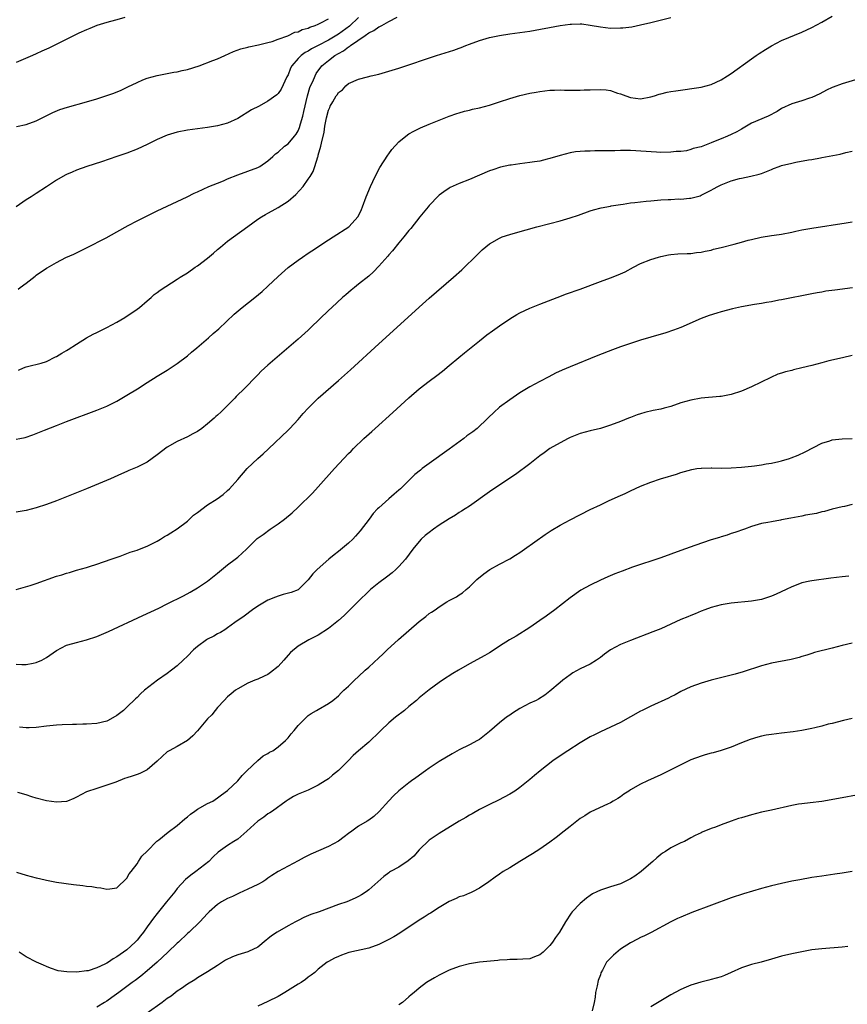
# Model space of a CAD drawing. Units: inches. Extents: x 2634000 to 2637000, y 1515000 to 1518000.
# Drawn here: x 2635234 to 2635398, y 1516229 to 1516424 of the extents above; entities that cross this region are included whole.
import ezdxf

# ---------------------------------------------------------------- set-up
doc = ezdxf.new("R2010")
doc.units = ezdxf.units.IN
doc.header["$MEASUREMENT"] = 0
doc.layers.add('LD26341515_10ft', color=7, linetype='Continuous')

msp = doc.modelspace()

# ---------------------------------------------------------------- linework, layer by layer
at = {"layer": 'LD26341515_10ft'}
for points, elevation in [([(2635233, 1516340.83), (2635233.73, 1516341), (2635234.79, 1516341.21), (2635236.31, 1516341.69), (2635238.65, 1516342.65), (2635241, 1516343.59), (2635243, 1516344.37), (2635249, 1516346.6), (2635251, 1516347.43), (2635253, 1516348.42), (2635255, 1516349.56), (2635257.12, 1516350.88), (2635259, 1516352.11), (2635261, 1516353.37), (2635263, 1516354.58), (2635265, 1516355.87), (2635267, 1516357.38), (2635267.85, 1516358.15), (2635268.88, 1516359), (2635271.18, 1516361), (2635272.14, 1516361.86), (2635273.22, 1516362.78), (2635276.31, 1516365.69), (2635277.85, 1516367), (2635280.4, 1516369), (2635281.83, 1516370.17), (2635283, 1516371.22), (2635285, 1516373.17), (2635287.04, 1516374.96), (2635289, 1516376.39), (2635289.87, 1516377), (2635291, 1516377.76), (2635291.73, 1516378.27), (2635295, 1516380.41), (2635295.96, 1516381), (2635299.08, 1516383), (2635300.94, 1516385.06), (2635301.55, 1516386.45), (2635301.77, 1516387), (2635302.51, 1516389), (2635303.34, 1516391), (2635304.28, 1516393), (2635305.24, 1516394.76), (2635306.78, 1516397.22), (2635307, 1516397.53), (2635307.63, 1516398.37), (2635309, 1516399.91), (2635310.72, 1516401.28), (2635311, 1516401.46), (2635311.97, 1516402.03), (2635313.31, 1516402.69), (2635315, 1516403.41), (2635315.65, 1516403.65), (2635317, 1516404.2), (2635319, 1516404.98), (2635320.49, 1516405.51), (2635321, 1516405.63), (2635322.04, 1516405.96), (2635323, 1516406.17), (2635323.64, 1516406.36), (2635325, 1516406.64), (2635327, 1516407.17), (2635329, 1516407.81), (2635331, 1516408.47), (2635333, 1516409.08), (2635335, 1516409.54), (2635336.26, 1516409.74), (2635337, 1516409.88), (2635339, 1516410.12), (2635339.87, 1516410.13), (2635341, 1516410.18), (2635341.87, 1516410.13), (2635343, 1516410.12), (2635345, 1516410.14), (2635345.8, 1516410.2), (2635347, 1516410.24), (2635349, 1516410.26), (2635350.19, 1516410.19), (2635351, 1516410.06), (2635352.43, 1516409.57), (2635353, 1516409.45), (2635354.07, 1516409), (2635355, 1516408.69), (2635357, 1516408.44), (2635359, 1516408.79), (2635359.74, 1516409), (2635360.66, 1516409.34), (2635361, 1516409.41), (2635362.26, 1516409.74), (2635363, 1516409.86), (2635363.96, 1516410.04), (2635369, 1516410.73), (2635371, 1516411.26), (2635373, 1516412.2), (2635374.28, 1516413), (2635375, 1516413.47), (2635379, 1516416.36), (2635379.96, 1516417), (2635380.56, 1516417.44), (2635381.77, 1516418.23), (2635383, 1516418.97), (2635385, 1516420.01), (2635389, 1516421.64), (2635391, 1516422.57), (2635393, 1516423.67), (2635395, 1516424.82)], 9260), ([(2635254.56, 1516424.56), (2635253, 1516424.13), (2635251.77, 1516423.77), (2635251, 1516423.58), (2635249.04, 1516422.96), (2635247.63, 1516422.37), (2635247, 1516422.13), (2635245.43, 1516421.43), (2635244.55, 1516421), (2635240.57, 1516419), (2635239.51, 1516418.49), (2635238.12, 1516417.88), (2635237, 1516417.34), (2635236.24, 1516417), (2635233, 1516415.67)], 9310), ([(2635301, 1516424.58), (2635299.17, 1516422.83), (2635297, 1516421.26), (2635295, 1516420.04), (2635293, 1516419), (2635291.67, 1516418.33), (2635291, 1516417.89), (2635290.4, 1516417.6), (2635289.57, 1516417), (2635289, 1516416.42), (2635287.76, 1516415), (2635287.51, 1516414.49), (2635287, 1516413.22), (2635286.77, 1516412.77), (2635285.64, 1516410.36), (2635285, 1516409.46), (2635284.76, 1516409.24), (2635283, 1516407.94), (2635281.23, 1516407), (2635279.75, 1516406.25), (2635279, 1516405.77), (2635277.72, 1516405), (2635277, 1516404.54), (2635275, 1516403.6), (2635273, 1516403.08), (2635271, 1516402.75), (2635269, 1516402.48), (2635267, 1516402.18), (2635265, 1516401.78), (2635263, 1516401.19), (2635261, 1516400.33), (2635259, 1516399.33), (2635257, 1516398.4), (2635255, 1516397.64), (2635253.01, 1516397), (2635249.94, 1516395.94), (2635247.02, 1516394.98), (2635245, 1516394.26), (2635244.13, 1516393.87), (2635243, 1516393.4), (2635242.75, 1516393.25), (2635241, 1516392.29), (2635239.04, 1516390.96), (2635237, 1516389.62), (2635235.98, 1516389), (2635235, 1516388.37), (2635233.02, 1516387)], 9290), ([(2635233.1, 1516402.9), (2635235, 1516403.36), (2635237, 1516404.08), (2635240.27, 1516405.73), (2635241.7, 1516406.3), (2635243.23, 1516406.77), (2635247, 1516407.8), (2635249, 1516408.42), (2635251, 1516409.07), (2635252.42, 1516409.58), (2635253.83, 1516410.17), (2635255.2, 1516410.8), (2635257, 1516411.69), (2635258.17, 1516412.17), (2635259, 1516412.53), (2635261, 1516413.09), (2635264.3, 1516413.7), (2635265, 1516413.8), (2635265.95, 1516414.05), (2635267, 1516414.27), (2635269.35, 1516415), (2635272.05, 1516416.05), (2635273, 1516416.38), (2635274.43, 1516417), (2635276.16, 1516417.84), (2635277.62, 1516418.38), (2635279, 1516418.71), (2635279.22, 1516418.78), (2635281.15, 1516419.15), (2635283, 1516419.64), (2635283.83, 1516419.83), (2635285, 1516420.29), (2635286.94, 1516420.94), (2635288.37, 1516421.63), (2635289, 1516421.76), (2635289.82, 1516422.18), (2635291, 1516422.48), (2635291.34, 1516422.66), (2635292.39, 1516423), (2635293, 1516423.26), (2635293.51, 1516423.51), (2635295, 1516424.33)], 9300), ([(2635233.38, 1516370.62), (2635233.82, 1516371), (2635235, 1516371.86), (2635236.78, 1516373.22), (2635237, 1516373.41), (2635239, 1516374.8), (2635239.14, 1516374.86), (2635241, 1516375.96), (2635242.9, 1516376.9), (2635244.43, 1516377.57), (2635247, 1516378.84), (2635250.85, 1516380.85), (2635253, 1516382.01), (2635255.26, 1516383.26), (2635257, 1516384.19), (2635259, 1516385.22), (2635260.21, 1516385.79), (2635261, 1516386.19), (2635265, 1516388.02), (2635266.96, 1516388.96), (2635268.33, 1516389.67), (2635269, 1516389.95), (2635271.25, 1516391), (2635273, 1516391.71), (2635274.16, 1516392.16), (2635275, 1516392.52), (2635277, 1516393.31), (2635281, 1516394.82), (2635281.36, 1516395), (2635283, 1516396.12), (2635283.97, 1516397), (2635284.5, 1516397.5), (2635285, 1516397.83), (2635286.32, 1516399), (2635287, 1516399.48), (2635288.28, 1516401), (2635288.59, 1516401.41), (2635289, 1516402.09), (2635289.26, 1516402.74), (2635289.45, 1516403.45), (2635289.91, 1516405), (2635290.12, 1516405.88), (2635290.83, 1516409), (2635291.34, 1516410.66), (2635291.48, 1516411), (2635291.89, 1516411.89), (2635292.35, 1516413), (2635292.57, 1516413.43), (2635293.72, 1516415), (2635295, 1516416.06), (2635296.26, 1516417), (2635297, 1516417.45), (2635298.02, 1516417.98), (2635299, 1516418.75), (2635299.18, 1516418.82), (2635299.39, 1516419), (2635302.31, 1516421), (2635303, 1516421.52), (2635304.04, 1516421.96), (2635305, 1516422.74), (2635305.2, 1516422.8), (2635305.61, 1516423), (2635307, 1516423.78), (2635308.65, 1516424.65)], 9280), ([(2635233.46, 1516354.54), (2635234.49, 1516355), (2635235, 1516355.21), (2635235.27, 1516355.27), (2635237.95, 1516355.95), (2635239, 1516356.3), (2635240.83, 1516357.17), (2635241, 1516357.24), (2635242.05, 1516357.95), (2635243, 1516358.43), (2635243.33, 1516358.67), (2635245, 1516359.69), (2635247, 1516360.99), (2635248.3, 1516361.7), (2635249, 1516362.06), (2635249.66, 1516362.34), (2635251.04, 1516363), (2635253, 1516364.07), (2635254.56, 1516365), (2635257, 1516366.66), (2635257.47, 1516367), (2635259, 1516368.34), (2635259.8, 1516369), (2635260.44, 1516369.56), (2635261, 1516369.96), (2635261.58, 1516370.42), (2635265, 1516372.62), (2635265.56, 1516373), (2635267, 1516373.89), (2635268.58, 1516375), (2635269, 1516375.28), (2635271, 1516376.82), (2635272.19, 1516377.81), (2635273, 1516378.52), (2635273.58, 1516379), (2635275, 1516380.14), (2635276.13, 1516381), (2635279, 1516383.11), (2635281, 1516384.53), (2635281.73, 1516385), (2635282.52, 1516385.48), (2635283, 1516385.73), (2635283.81, 1516386.19), (2635285, 1516386.83), (2635287, 1516388.14), (2635288.57, 1516389.43), (2635290.01, 1516391), (2635291, 1516392.45), (2635291.36, 1516393), (2635291.98, 1516394.02), (2635292.31, 1516395), (2635292.88, 1516396.88), (2635292.96, 1516397.04), (2635293, 1516397.26), (2635293.53, 1516399), (2635293.61, 1516399.61), (2635294.18, 1516401.82), (2635294.32, 1516403), (2635294.62, 1516404.62), (2635295, 1516406.17), (2635295.27, 1516406.73), (2635295.38, 1516407), (2635295.86, 1516407.86), (2635296.56, 1516409), (2635296.76, 1516409.24), (2635297, 1516409.68), (2635297.78, 1516410.22), (2635298.49, 1516411), (2635299, 1516411.45), (2635301, 1516412.33), (2635302.8, 1516412.8), (2635303.5, 1516413), (2635305, 1516413.34), (2635307, 1516413.89), (2635309, 1516414.53), (2635316.46, 1516417), (2635319.9, 1516418.1), (2635321, 1516418.51), (2635321.37, 1516418.63), (2635322.28, 1516419), (2635323, 1516419.27), (2635325, 1516420.01), (2635327, 1516420.59), (2635329, 1516420.99), (2635331, 1516421.3), (2635333, 1516421.58), (2635335, 1516421.89), (2635341, 1516422.97), (2635343, 1516423.26), (2635343.28, 1516423.28), (2635345, 1516423.33), (2635345.3, 1516423.3), (2635347, 1516423.07), (2635349, 1516422.69), (2635351, 1516422.48), (2635353, 1516422.5), (2635353.47, 1516422.53), (2635355.25, 1516422.75), (2635357, 1516423.1), (2635359, 1516423.58), (2635363, 1516424.58)], 9270), ([(2635401, 1516412.57), (2635397, 1516411.42), (2635395.24, 1516410.76), (2635395, 1516410.67), (2635393.88, 1516410.12), (2635392.56, 1516409.44), (2635391, 1516408.68), (2635390.54, 1516408.54), (2635389, 1516408), (2635387, 1516407.41), (2635385, 1516406.51), (2635384.08, 1516405.92), (2635382.3, 1516405), (2635379, 1516403.58), (2635377.38, 1516402.62), (2635377, 1516402.42), (2635376.1, 1516401.9), (2635375, 1516401.34), (2635374.28, 1516401), (2635373, 1516400.49), (2635372.12, 1516400.12), (2635371, 1516399.7), (2635369, 1516398.91), (2635367.46, 1516398.54), (2635367, 1516398.34), (2635366.13, 1516398.13), (2635365, 1516397.99), (2635364.05, 1516397.95), (2635363, 1516397.82), (2635361, 1516397.8), (2635360.18, 1516397.82), (2635355, 1516398.15), (2635353.85, 1516398.15), (2635353, 1516398.18), (2635351.88, 1516398.12), (2635351, 1516398.12), (2635349, 1516398.07), (2635347.92, 1516398.08), (2635347, 1516398.06), (2635345.94, 1516398.06), (2635344.08, 1516397.92), (2635343, 1516397.72), (2635341, 1516397.2), (2635339, 1516396.58), (2635338.46, 1516396.46), (2635337, 1516396.08), (2635335.94, 1516395.94), (2635335, 1516395.77), (2635333, 1516395.54), (2635331.27, 1516395.27), (2635331, 1516395.24), (2635329.17, 1516394.83), (2635327.66, 1516394.34), (2635327, 1516394.11), (2635323, 1516392.38), (2635321, 1516391.59), (2635319.19, 1516390.81), (2635319, 1516390.7), (2635317.95, 1516389.95), (2635317, 1516389.3), (2635316.84, 1516389.16), (2635315, 1516387.23), (2635314.8, 1516387), (2635313.16, 1516385), (2635311.34, 1516382.66), (2635311, 1516382.28), (2635310.01, 1516381), (2635309, 1516379.86), (2635307.75, 1516378.25), (2635307, 1516377.48), (2635306.8, 1516377.2), (2635305, 1516375.17), (2635303.95, 1516374.05), (2635303, 1516373.22), (2635301, 1516371.61), (2635300.2, 1516371), (2635299.54, 1516370.46), (2635298.45, 1516369.54), (2635297.83, 1516369), (2635295.66, 1516367), (2635295, 1516366.38), (2635291.52, 1516363), (2635291, 1516362.51), (2635289, 1516360.71), (2635283, 1516355.53), (2635281.67, 1516354.33), (2635281, 1516353.63), (2635280.67, 1516353.33), (2635278.39, 1516351), (2635276.69, 1516349.31), (2635276.41, 1516349), (2635275, 1516347.57), (2635273.69, 1516346.31), (2635273, 1516345.61), (2635272.66, 1516345.34), (2635272.3, 1516345), (2635271, 1516343.89), (2635269.87, 1516343), (2635269, 1516342.38), (2635268.09, 1516341.91), (2635267, 1516341.29), (2635265, 1516340.41), (2635263, 1516339.24), (2635261, 1516337.72), (2635260.02, 1516337), (2635259, 1516336.32), (2635257, 1516335.29), (2635255.39, 1516334.61), (2635255, 1516334.42), (2635253.94, 1516333.94), (2635251.77, 1516333), (2635247, 1516331.02), (2635241.98, 1516329), (2635241, 1516328.62), (2635239, 1516327.89), (2635237, 1516327.21), (2635235, 1516326.69), (2635233, 1516326.35)], 9250), ([(2635233.02, 1516310.98), (2635235.78, 1516311.78), (2635237, 1516312.2), (2635241, 1516313.66), (2635242.05, 1516313.95), (2635243, 1516314.28), (2635243.6, 1516314.4), (2635245, 1516314.83), (2635247, 1516315.39), (2635247.58, 1516315.58), (2635249, 1516316.01), (2635251.89, 1516317), (2635252.69, 1516317.31), (2635253.63, 1516317.63), (2635255, 1516318.15), (2635255.61, 1516318.39), (2635257, 1516318.81), (2635257.51, 1516319), (2635259, 1516319.62), (2635261, 1516320.62), (2635261.69, 1516321), (2635262.49, 1516321.51), (2635263, 1516321.78), (2635263.73, 1516322.27), (2635265, 1516323.03), (2635267, 1516324.58), (2635267.45, 1516325), (2635268.22, 1516325.78), (2635269, 1516326.31), (2635271, 1516327.82), (2635272.91, 1516329), (2635274.1, 1516329.9), (2635275, 1516330.64), (2635275.38, 1516331), (2635277, 1516332.83), (2635278.89, 1516335), (2635280.99, 1516337), (2635282.06, 1516337.94), (2635283.09, 1516338.91), (2635287, 1516342.62), (2635287.37, 1516343), (2635289, 1516344.77), (2635290.02, 1516345.98), (2635290.96, 1516347), (2635293, 1516348.97), (2635297, 1516352.48), (2635299.39, 1516354.61), (2635305, 1516359.76), (2635310.8, 1516365), (2635313, 1516367.04), (2635315, 1516368.82), (2635319.84, 1516373), (2635321.5, 1516374.5), (2635322.04, 1516375), (2635324.08, 1516377), (2635325, 1516377.94), (2635325.56, 1516378.44), (2635327, 1516379.64), (2635329, 1516380.79), (2635329.53, 1516381), (2635331, 1516381.52), (2635332.16, 1516381.84), (2635336.42, 1516383), (2635339, 1516383.67), (2635341, 1516384.22), (2635343, 1516384.81), (2635344.65, 1516385.35), (2635347, 1516386.2), (2635347.61, 1516386.39), (2635349.19, 1516386.81), (2635351, 1516387.14), (2635351.15, 1516387.16), (2635353, 1516387.47), (2635353.5, 1516387.5), (2635355, 1516387.76), (2635355.82, 1516387.82), (2635357, 1516388), (2635358.08, 1516388.08), (2635359, 1516388.2), (2635361, 1516388.37), (2635362.46, 1516388.46), (2635363, 1516388.47), (2635364.54, 1516388.54), (2635365, 1516388.5), (2635366.68, 1516388.68), (2635367, 1516388.68), (2635368.81, 1516389.19), (2635369, 1516389.27), (2635371, 1516390.27), (2635371.46, 1516390.54), (2635372.33, 1516391), (2635373, 1516391.33), (2635375, 1516392.15), (2635376.61, 1516392.61), (2635377, 1516392.7), (2635378.91, 1516393.09), (2635380.53, 1516393.47), (2635381, 1516393.62), (2635383, 1516394.4), (2635383.41, 1516394.59), (2635384.5, 1516395), (2635385, 1516395.16), (2635387, 1516395.66), (2635387.83, 1516395.83), (2635390.3, 1516396.3), (2635391, 1516396.41), (2635392.73, 1516396.73), (2635393, 1516396.77), (2635396.59, 1516397.41), (2635397.75, 1516397.75), (2635399, 1516398.05)], 9240), ([(2635233, 1516296.17), (2635234.1, 1516296.11), (2635235, 1516296.12), (2635236.38, 1516296.38), (2635237, 1516296.5), (2635238.11, 1516297), (2635239, 1516297.51), (2635241, 1516298.89), (2635243, 1516299.93), (2635244.29, 1516300.29), (2635245, 1516300.51), (2635247, 1516301.02), (2635249, 1516301.68), (2635249.94, 1516302.06), (2635251.33, 1516302.67), (2635258.18, 1516305.82), (2635261.31, 1516307.31), (2635263, 1516308.15), (2635266.22, 1516309.78), (2635267.53, 1516310.47), (2635269, 1516311.32), (2635271, 1516312.64), (2635273, 1516314.24), (2635273.4, 1516314.6), (2635275, 1516315.9), (2635276.46, 1516317), (2635277, 1516317.46), (2635278.75, 1516319), (2635280.71, 1516321), (2635280.87, 1516321.13), (2635282.04, 1516321.96), (2635283.43, 1516323), (2635285, 1516324.06), (2635286.29, 1516325), (2635287.8, 1516326.2), (2635289, 1516327.33), (2635291.85, 1516330.15), (2635293, 1516331.39), (2635296.19, 1516335), (2635298.04, 1516337), (2635299, 1516338.01), (2635299.5, 1516338.5), (2635299.97, 1516339), (2635302.07, 1516341), (2635303.62, 1516342.38), (2635304.29, 1516343), (2635307.83, 1516346.17), (2635311, 1516349.06), (2635313, 1516350.82), (2635315, 1516352.38), (2635316.52, 1516353.48), (2635317.63, 1516354.37), (2635319, 1516355.5), (2635320.9, 1516357.1), (2635322, 1516358), (2635325, 1516360.41), (2635326.46, 1516361.54), (2635327.61, 1516362.39), (2635329, 1516363.38), (2635331, 1516364.74), (2635332.41, 1516365.59), (2635333, 1516365.91), (2635335, 1516366.85), (2635337, 1516367.67), (2635340.4, 1516369), (2635342.3, 1516369.7), (2635345, 1516370.66), (2635349, 1516372.15), (2635351, 1516372.86), (2635352.55, 1516373.45), (2635353.9, 1516374.1), (2635355.56, 1516375), (2635357, 1516375.72), (2635359, 1516376.52), (2635360.56, 1516377), (2635361, 1516377.12), (2635362.56, 1516377.44), (2635363, 1516377.51), (2635364.36, 1516377.64), (2635366.27, 1516377.73), (2635367, 1516377.75), (2635368.1, 1516377.9), (2635369, 1516377.98), (2635369.8, 1516378.2), (2635371, 1516378.41), (2635371.45, 1516378.55), (2635373, 1516378.88), (2635375.57, 1516379.57), (2635377, 1516379.98), (2635378.35, 1516380.35), (2635379, 1516380.52), (2635380.95, 1516380.95), (2635383, 1516381.27), (2635384.54, 1516381.46), (2635385, 1516381.57), (2635387, 1516381.98), (2635387.82, 1516382.18), (2635389, 1516382.41), (2635391, 1516382.77), (2635397.82, 1516383.82), (2635399, 1516384.01)], 9230), ([(2635399.07, 1516370.93), (2635395.53, 1516370.47), (2635393.77, 1516370.23), (2635393, 1516370.07), (2635392.06, 1516369.94), (2635391, 1516369.68), (2635389.37, 1516369.37), (2635389, 1516369.31), (2635386.94, 1516368.94), (2635385, 1516368.53), (2635384.45, 1516368.45), (2635383, 1516368.14), (2635382, 1516368), (2635381, 1516367.8), (2635379.58, 1516367.58), (2635377, 1516367.13), (2635375.25, 1516366.75), (2635373, 1516366.13), (2635372.12, 1516365.88), (2635370.62, 1516365.38), (2635369, 1516364.78), (2635365, 1516363.03), (2635363.53, 1516362.47), (2635362.02, 1516361.98), (2635359, 1516361.1), (2635357, 1516360.49), (2635355, 1516359.85), (2635353, 1516359.16), (2635351.41, 1516358.59), (2635348.51, 1516357.49), (2635343, 1516355.23), (2635341.43, 1516354.57), (2635340.07, 1516353.93), (2635338.75, 1516353.25), (2635337, 1516352.31), (2635335, 1516351.22), (2635333, 1516350.03), (2635331, 1516348.68), (2635329, 1516347.18), (2635327.83, 1516346.17), (2635326.81, 1516345.19), (2635326.65, 1516345), (2635324.54, 1516343), (2635323.68, 1516342.32), (2635322.51, 1516341.49), (2635321.9, 1516341), (2635319, 1516338.84), (2635315, 1516336.03), (2635313.61, 1516335), (2635313.27, 1516334.73), (2635312.19, 1516333.81), (2635311.33, 1516333), (2635309.3, 1516331), (2635309, 1516330.73), (2635308.09, 1516329.91), (2635307, 1516328.99), (2635305, 1516327.24), (2635304.76, 1516327), (2635303.92, 1516326.08), (2635303.07, 1516325), (2635301.34, 1516322.66), (2635300.41, 1516321.59), (2635299.83, 1516321), (2635299, 1516320.22), (2635297, 1516318.54), (2635296.13, 1516317.87), (2635295.08, 1516317), (2635292.78, 1516315), (2635291.91, 1516314.09), (2635291, 1516312.96), (2635289.07, 1516311), (2635289, 1516310.96), (2635287.61, 1516310.39), (2635286, 1516310), (2635285, 1516309.69), (2635284.52, 1516309.48), (2635283, 1516308.9), (2635281, 1516307.72), (2635279.93, 1516307), (2635278.26, 1516305.74), (2635276.45, 1516304.45), (2635275, 1516303.39), (2635274.41, 1516303), (2635273.55, 1516302.45), (2635273, 1516302.2), (2635272.24, 1516301.76), (2635271, 1516301.13), (2635270.79, 1516301), (2635269, 1516299.68), (2635268.2, 1516299), (2635267, 1516297.77), (2635266.17, 1516297), (2635265, 1516295.88), (2635263.84, 1516295), (2635263, 1516294.33), (2635261.08, 1516293), (2635258.48, 1516291), (2635257.69, 1516290.31), (2635257, 1516289.58), (2635256.69, 1516289.31), (2635255, 1516287.63), (2635254.3, 1516287), (2635253, 1516286.02), (2635251.26, 1516285), (2635251, 1516284.89), (2635249, 1516284.41), (2635247, 1516284.24), (2635246.24, 1516284.24), (2635245, 1516284.2), (2635244.22, 1516284.22), (2635242.16, 1516284.16), (2635241, 1516284.09), (2635239, 1516283.85), (2635237, 1516283.6), (2635235.56, 1516283.56), (2635235, 1516283.53), (2635233.65, 1516283.65)], 9220), ([(2635399, 1516357.48), (2635397.08, 1516357), (2635394.39, 1516356.39), (2635393, 1516356.04), (2635391, 1516355.49), (2635389, 1516354.99), (2635387.36, 1516354.64), (2635387, 1516354.52), (2635385.77, 1516354.23), (2635385, 1516353.95), (2635384.27, 1516353.73), (2635382.87, 1516353.13), (2635379, 1516351.25), (2635377, 1516350.4), (2635375, 1516349.73), (2635373, 1516349.33), (2635372.7, 1516349.3), (2635369, 1516348.97), (2635367, 1516348.62), (2635365, 1516348.04), (2635363, 1516347.36), (2635361.67, 1516347), (2635361, 1516346.83), (2635359.47, 1516346.53), (2635357.86, 1516346.14), (2635357, 1516345.91), (2635356.32, 1516345.68), (2635355, 1516345.19), (2635354.56, 1516345), (2635353, 1516344.38), (2635351, 1516343.61), (2635349, 1516343), (2635347, 1516342.54), (2635345, 1516342), (2635343, 1516341.21), (2635342.58, 1516341), (2635341, 1516340.15), (2635338.97, 1516339), (2635337.87, 1516338.13), (2635337, 1516337.55), (2635335, 1516335.97), (2635332.15, 1516333.85), (2635330.83, 1516333), (2635327, 1516330.42), (2635323, 1516327.56), (2635322.19, 1516327), (2635321.46, 1516326.54), (2635321, 1516326.28), (2635320.22, 1516325.78), (2635319, 1516325.07), (2635317, 1516323.8), (2635315.87, 1516323), (2635315, 1516322.35), (2635314.25, 1516321.75), (2635313.41, 1516321), (2635313, 1516320.56), (2635311.75, 1516319), (2635310.28, 1516317), (2635309, 1516315.6), (2635308.39, 1516315), (2635307.65, 1516314.35), (2635306.54, 1516313.46), (2635305, 1516312.3), (2635303.39, 1516311), (2635303, 1516310.66), (2635301, 1516308.71), (2635299.16, 1516306.84), (2635299, 1516306.71), (2635298.14, 1516305.86), (2635297, 1516304.88), (2635295, 1516303.27), (2635293, 1516301.95), (2635291.13, 1516301), (2635289, 1516299.77), (2635287.5, 1516298.5), (2635287, 1516297.97), (2635286.15, 1516297), (2635285, 1516295.71), (2635283.5, 1516294.5), (2635283, 1516294.14), (2635282.23, 1516293.77), (2635281, 1516293.23), (2635280.4, 1516293), (2635279, 1516292.41), (2635277, 1516291.31), (2635276.58, 1516291), (2635275.73, 1516290.27), (2635275, 1516289.68), (2635274.32, 1516289), (2635273, 1516287.56), (2635272.52, 1516287), (2635271.85, 1516286.15), (2635271, 1516285.31), (2635269.02, 1516282.98), (2635268.06, 1516281.94), (2635267, 1516281), (2635265, 1516279.87), (2635263.4, 1516279), (2635263, 1516278.76), (2635261, 1516276.92), (2635259, 1516275.2), (2635257.53, 1516274.47), (2635257, 1516274.28), (2635256.02, 1516273.98), (2635255, 1516273.6), (2635254.52, 1516273.48), (2635252.78, 1516272.78), (2635251, 1516272.13), (2635249, 1516271.53), (2635247, 1516270.82), (2635245, 1516269.79), (2635244.47, 1516269.53), (2635243.17, 1516269), (2635243, 1516268.94), (2635241, 1516268.78), (2635239, 1516269.05), (2635237, 1516269.58), (2635236.13, 1516269.87), (2635235, 1516270.21), (2635233.31, 1516270.69)], 9210), ([(2635233.09, 1516254.91), (2635235, 1516254.31), (2635235.98, 1516254.02), (2635237, 1516253.76), (2635237.65, 1516253.65), (2635239, 1516253.28), (2635241, 1516252.88), (2635244.42, 1516252.42), (2635246.22, 1516252.22), (2635247, 1516252.09), (2635248.05, 1516252.05), (2635249, 1516251.82), (2635249.81, 1516251.81), (2635251, 1516251.48), (2635251.61, 1516251.61), (2635253, 1516251.75), (2635255, 1516253.7), (2635255.45, 1516254.55), (2635255.85, 1516255), (2635257, 1516256.56), (2635257.27, 1516257), (2635257.96, 1516258.04), (2635259, 1516259.06), (2635260.95, 1516261.05), (2635261.34, 1516261.34), (2635263.17, 1516262.83), (2635265, 1516264.13), (2635266.52, 1516265.48), (2635267, 1516265.86), (2635267.6, 1516266.4), (2635268.45, 1516267), (2635269, 1516267.41), (2635271, 1516268.49), (2635272.04, 1516269), (2635273, 1516269.62), (2635273.78, 1516270.22), (2635275, 1516271.11), (2635277, 1516273.01), (2635277.9, 1516274.1), (2635278.78, 1516275), (2635280.96, 1516277.04), (2635282.04, 1516277.96), (2635283, 1516278.48), (2635283.32, 1516278.68), (2635283.94, 1516279), (2635285, 1516279.76), (2635286.51, 1516281), (2635287, 1516281.54), (2635287.63, 1516282.37), (2635288.19, 1516283), (2635289, 1516284.02), (2635291, 1516285.97), (2635291.6, 1516286.4), (2635292.67, 1516287), (2635293, 1516287.21), (2635295, 1516288.35), (2635295.88, 1516289), (2635297, 1516289.9), (2635297.53, 1516290.47), (2635298.08, 1516291), (2635299, 1516291.82), (2635300.17, 1516293), (2635301, 1516293.75), (2635302.32, 1516295), (2635303, 1516295.59), (2635305, 1516297.42), (2635305.8, 1516298.2), (2635306.65, 1516299), (2635308.94, 1516301.06), (2635313, 1516304.63), (2635314.34, 1516305.66), (2635315, 1516306.23), (2635315.49, 1516306.51), (2635316.19, 1516307), (2635317, 1516307.59), (2635318.53, 1516308.53), (2635319, 1516308.8), (2635320.43, 1516309.57), (2635321, 1516309.98), (2635321.63, 1516310.37), (2635322.34, 1516311), (2635323, 1516311.53), (2635324.48, 1516313), (2635325.88, 1516314.12), (2635327.04, 1516314.96), (2635329, 1516316.02), (2635331, 1516317.13), (2635332.17, 1516317.83), (2635333, 1516318.37), (2635333.93, 1516319), (2635338.07, 1516321.93), (2635339.26, 1516322.74), (2635341, 1516323.78), (2635343, 1516324.85), (2635347, 1516326.86), (2635349, 1516327.84), (2635350.6, 1516328.6), (2635352.54, 1516329.46), (2635353, 1516329.69), (2635353.91, 1516330.09), (2635355, 1516330.62), (2635357, 1516331.51), (2635359, 1516332.31), (2635360.96, 1516333), (2635362.56, 1516333.44), (2635363, 1516333.6), (2635364.11, 1516333.89), (2635365, 1516334.21), (2635367.15, 1516334.85), (2635368.17, 1516335), (2635369, 1516335.11), (2635369.1, 1516335.1), (2635371, 1516335.17), (2635371.16, 1516335.16), (2635373.13, 1516335.13), (2635375, 1516335.15), (2635377, 1516335.29), (2635379, 1516335.5), (2635379.59, 1516335.59), (2635381, 1516335.76), (2635381.94, 1516335.94), (2635383, 1516336.09), (2635384.45, 1516336.45), (2635385, 1516336.55), (2635386.54, 1516337), (2635386.88, 1516337.12), (2635388.29, 1516337.71), (2635389.64, 1516338.36), (2635393, 1516340.07), (2635394.55, 1516340.55), (2635395, 1516340.72), (2635397, 1516340.93), (2635399, 1516340.97)], 9200), ([(2635399, 1516327.89), (2635397.51, 1516327.51), (2635397, 1516327.4), (2635395, 1516326.93), (2635393.48, 1516326.52), (2635393, 1516326.44), (2635391.89, 1516326.11), (2635389.76, 1516325.76), (2635389, 1516325.58), (2635386.81, 1516325.19), (2635385, 1516324.82), (2635384.75, 1516324.75), (2635383, 1516324.45), (2635382.28, 1516324.28), (2635381, 1516324.08), (2635379.7, 1516323.7), (2635379, 1516323.52), (2635377.6, 1516323), (2635375.68, 1516322.32), (2635375, 1516322.1), (2635374.19, 1516321.81), (2635373, 1516321.49), (2635372.65, 1516321.35), (2635371, 1516320.87), (2635367.76, 1516319.76), (2635365, 1516318.77), (2635363, 1516318.03), (2635361, 1516317.32), (2635355.41, 1516315.41), (2635353.33, 1516314.67), (2635351.88, 1516314.12), (2635350.47, 1516313.53), (2635349, 1516312.87), (2635347, 1516311.9), (2635345.13, 1516310.87), (2635343, 1516309.38), (2635339.95, 1516307), (2635338.26, 1516305.74), (2635337, 1516304.85), (2635335, 1516303.49), (2635334.26, 1516303), (2635333, 1516302.22), (2635332.28, 1516301.72), (2635330.99, 1516300.99), (2635329, 1516299.74), (2635327.35, 1516298.65), (2635327, 1516298.46), (2635326.09, 1516297.91), (2635323, 1516296.23), (2635320.81, 1516295), (2635319.68, 1516294.32), (2635317.67, 1516293), (2635317, 1516292.54), (2635315, 1516291.09), (2635313, 1516289.48), (2635312.75, 1516289.25), (2635312.52, 1516289), (2635311, 1516287.77), (2635310.1, 1516287), (2635308.34, 1516285.66), (2635307, 1516284.52), (2635305.42, 1516283), (2635305.21, 1516282.79), (2635303, 1516280.68), (2635301.01, 1516279), (2635299.94, 1516278.06), (2635299, 1516277.08), (2635297, 1516275.06), (2635295.85, 1516274.15), (2635295, 1516273.43), (2635294.37, 1516273), (2635293, 1516272.14), (2635291, 1516271.2), (2635289, 1516270.4), (2635288.06, 1516269.94), (2635287, 1516269.28), (2635286.64, 1516269), (2635283.88, 1516267), (2635283.36, 1516266.64), (2635283, 1516266.44), (2635282.2, 1516265.8), (2635281, 1516265.01), (2635278.84, 1516263), (2635277, 1516261.44), (2635276.25, 1516261), (2635275, 1516260.19), (2635273.12, 1516258.88), (2635272.1, 1516257.9), (2635271.25, 1516257), (2635268.69, 1516255), (2635267.68, 1516254.32), (2635266.6, 1516253.4), (2635265, 1516251.65), (2635264.5, 1516251), (2635262.89, 1516249), (2635261, 1516246.71), (2635260.25, 1516245.75), (2635259.73, 1516245), (2635259, 1516244.03), (2635258.28, 1516243), (2635257.72, 1516242.28), (2635257, 1516241.4), (2635256.65, 1516241), (2635255, 1516239.5), (2635254.35, 1516239), (2635253, 1516238.05), (2635252.3, 1516237.7), (2635251.31, 1516237), (2635251, 1516236.81), (2635250.6, 1516236.6), (2635249, 1516235.88), (2635247.33, 1516235.33), (2635247, 1516235.27), (2635245.04, 1516235.04), (2635243.08, 1516235.08), (2635241.33, 1516235.33), (2635239.81, 1516235.82), (2635239, 1516236.14), (2635238.41, 1516236.41), (2635237.02, 1516237), (2635235, 1516238.09), (2635233.59, 1516239)], 9190), ([(2635398.34, 1516313.66), (2635397, 1516313.53), (2635394.74, 1516313.26), (2635391, 1516312.73), (2635390.63, 1516312.63), (2635389, 1516312.31), (2635387.87, 1516311.87), (2635387, 1516311.57), (2635385.89, 1516311), (2635383.94, 1516310.06), (2635383, 1516309.66), (2635381, 1516309.04), (2635379, 1516308.7), (2635375, 1516308.27), (2635373, 1516307.95), (2635371, 1516307.45), (2635369.73, 1516307), (2635369, 1516306.71), (2635367.83, 1516306.17), (2635367, 1516305.86), (2635366.4, 1516305.6), (2635365, 1516305.03), (2635361, 1516303.21), (2635360.49, 1516303), (2635359.42, 1516302.58), (2635355, 1516300.89), (2635353, 1516300.09), (2635351, 1516299.05), (2635349.8, 1516298.2), (2635349, 1516297.53), (2635348.26, 1516297), (2635347, 1516296.2), (2635345, 1516295.24), (2635343.56, 1516294.44), (2635343, 1516294.08), (2635341.52, 1516293), (2635341, 1516292.56), (2635339, 1516290.81), (2635337.97, 1516290.03), (2635336.75, 1516289.25), (2635336.25, 1516289), (2635335, 1516288.43), (2635333, 1516287.38), (2635331.54, 1516286.46), (2635331, 1516286.07), (2635330.36, 1516285.64), (2635329, 1516284.54), (2635327, 1516282.8), (2635325, 1516281.26), (2635324.58, 1516281), (2635323, 1516280.14), (2635321, 1516279.15), (2635319.59, 1516278.41), (2635317, 1516276.86), (2635315, 1516275.53), (2635314.28, 1516275), (2635312.36, 1516273.64), (2635311.53, 1516273), (2635311, 1516272.62), (2635309, 1516271.06), (2635307.95, 1516270.05), (2635307, 1516269.08), (2635305.06, 1516266.94), (2635304.04, 1516265.96), (2635303, 1516265.22), (2635302.67, 1516265), (2635301, 1516263.99), (2635299.65, 1516263), (2635299, 1516262.55), (2635298.11, 1516261.89), (2635297, 1516261.01), (2635295, 1516259.96), (2635291.51, 1516258.49), (2635291, 1516258.22), (2635290.19, 1516257.81), (2635289, 1516257.15), (2635287, 1516256.09), (2635285, 1516255), (2635283.78, 1516254.22), (2635283, 1516253.68), (2635282.61, 1516253.39), (2635282, 1516253), (2635281, 1516252.43), (2635279.99, 1516251.99), (2635279, 1516251.5), (2635277.29, 1516250.71), (2635277, 1516250.61), (2635275.94, 1516250.06), (2635275, 1516249.67), (2635273.79, 1516249), (2635273, 1516248.48), (2635271.31, 1516247), (2635271, 1516246.68), (2635269.45, 1516245), (2635267.38, 1516243), (2635267, 1516242.68), (2635265.24, 1516241), (2635265, 1516240.79), (2635263.12, 1516239), (2635260.99, 1516237.01), (2635259, 1516235.27), (2635257.74, 1516234.26), (2635256.61, 1516233.39), (2635256.06, 1516233), (2635253.38, 1516231), (2635252, 1516230), (2635251, 1516229.3), (2635250.52, 1516229), (2635249, 1516228.08)], 9180), ([(2635399, 1516300.37), (2635397, 1516299.9), (2635395, 1516299.35), (2635391.52, 1516298.48), (2635391, 1516298.33), (2635390.01, 1516297.99), (2635389, 1516297.69), (2635388.49, 1516297.51), (2635386.89, 1516297.11), (2635383, 1516296.4), (2635381, 1516295.87), (2635377.34, 1516294.66), (2635375.79, 1516294.21), (2635375, 1516293.99), (2635373.65, 1516293.65), (2635372.59, 1516293.41), (2635371.01, 1516293), (2635369, 1516292.41), (2635367, 1516291.67), (2635365, 1516290.74), (2635363.89, 1516290.11), (2635363, 1516289.68), (2635362.56, 1516289.44), (2635359, 1516287.82), (2635357.29, 1516287), (2635357, 1516286.85), (2635355, 1516285.7), (2635353, 1516284.61), (2635349, 1516282.75), (2635347.86, 1516282.14), (2635347, 1516281.73), (2635345, 1516280.57), (2635342.56, 1516279), (2635340.43, 1516277.57), (2635339.6, 1516277), (2635337.03, 1516275), (2635335.92, 1516274.08), (2635335, 1516273.26), (2635333, 1516271.67), (2635332.02, 1516271), (2635331, 1516270.37), (2635328.8, 1516269.2), (2635327, 1516268.35), (2635325.66, 1516267.65), (2635325, 1516267.31), (2635323.53, 1516266.47), (2635323, 1516266.2), (2635322.26, 1516265.74), (2635321, 1516265.04), (2635317, 1516262.59), (2635315, 1516261.21), (2635313, 1516259.29), (2635311.95, 1516258.05), (2635310.86, 1516257.14), (2635309, 1516255.87), (2635307.32, 1516255), (2635307.13, 1516254.87), (2635307, 1516254.75), (2635305.98, 1516254.02), (2635303, 1516251.4), (2635302.5, 1516251), (2635301.6, 1516250.4), (2635301, 1516250.06), (2635300.29, 1516249.71), (2635298.69, 1516249), (2635297, 1516248.45), (2635293.16, 1516247), (2635291.53, 1516246.47), (2635290.13, 1516245.87), (2635289, 1516245.32), (2635288.47, 1516245), (2635287, 1516244.24), (2635284.85, 1516243), (2635283.73, 1516242.27), (2635283, 1516241.64), (2635282.63, 1516241.37), (2635281, 1516240.01), (2635279.15, 1516239.15), (2635279, 1516239.07), (2635277, 1516238.47), (2635275.94, 1516238.06), (2635274.6, 1516237.4), (2635273.95, 1516237), (2635273, 1516236.36), (2635271, 1516235.1), (2635269.7, 1516234.3), (2635269, 1516233.89), (2635268.48, 1516233.52), (2635267, 1516232.63), (2635265.82, 1516231.82), (2635265, 1516231.23), (2635263.76, 1516230.24), (2635263, 1516229.78), (2635261.98, 1516229), (2635259, 1516226.9)], 9170), ([(2635399, 1516285.4), (2635397.28, 1516285), (2635395, 1516284.42), (2635394.24, 1516284.24), (2635393, 1516283.9), (2635391.56, 1516283.56), (2635391, 1516283.41), (2635389, 1516283), (2635387.27, 1516282.73), (2635385, 1516282.49), (2635383, 1516282.24), (2635381.94, 1516282.06), (2635381, 1516281.87), (2635380.29, 1516281.71), (2635378.75, 1516281.25), (2635377, 1516280.57), (2635375, 1516279.73), (2635373, 1516279.05), (2635371.39, 1516278.61), (2635371, 1516278.52), (2635369.84, 1516278.16), (2635369, 1516277.93), (2635367, 1516277.16), (2635365, 1516276.23), (2635361, 1516274.2), (2635358.38, 1516273), (2635357, 1516272.33), (2635355, 1516271.22), (2635354.63, 1516271), (2635353.65, 1516270.35), (2635353, 1516269.86), (2635352.47, 1516269.53), (2635351.56, 1516269), (2635351, 1516268.65), (2635350.42, 1516268.42), (2635347.13, 1516266.87), (2635347, 1516266.82), (2635345.9, 1516266.1), (2635345, 1516265.53), (2635343, 1516263.97), (2635341.8, 1516263), (2635340.23, 1516261.77), (2635339, 1516260.86), (2635337, 1516259.47), (2635335.5, 1516258.5), (2635333, 1516257), (2635331, 1516255.76), (2635329.7, 1516255), (2635329, 1516254.48), (2635328.13, 1516253.87), (2635326.83, 1516253), (2635325, 1516251.68), (2635323.61, 1516251), (2635323.21, 1516250.79), (2635323, 1516250.73), (2635321.81, 1516250.19), (2635321, 1516249.97), (2635320.37, 1516249.63), (2635319, 1516249.08), (2635317, 1516247.84), (2635315.27, 1516246.73), (2635315, 1516246.6), (2635314.05, 1516245.95), (2635313, 1516245.35), (2635309.21, 1516242.79), (2635307.97, 1516242.03), (2635307, 1516241.49), (2635305, 1516240.51), (2635303, 1516239.82), (2635299.06, 1516238.94), (2635297.58, 1516238.42), (2635297, 1516238.17), (2635296.21, 1516237.79), (2635295, 1516237.16), (2635294.74, 1516237), (2635293, 1516235.62), (2635292.3, 1516235), (2635291.59, 1516234.41), (2635291, 1516234.02), (2635290.44, 1516233.56), (2635289.62, 1516233), (2635289, 1516232.64), (2635286.37, 1516231), (2635285, 1516230.19), (2635283, 1516229.21), (2635281, 1516228.3)], 9160), ([(2635399.84, 1516270.16), (2635397, 1516269.62), (2635393, 1516268.94), (2635390.64, 1516268.64), (2635389, 1516268.48), (2635388.36, 1516268.36), (2635387, 1516268.13), (2635383, 1516267.2), (2635381, 1516266.77), (2635379, 1516266.27), (2635377, 1516265.7), (2635376.46, 1516265.54), (2635374.98, 1516265.02), (2635373, 1516264.31), (2635371.85, 1516263.85), (2635371, 1516263.56), (2635369.19, 1516262.81), (2635369, 1516262.7), (2635367.84, 1516262.16), (2635367, 1516261.68), (2635365.68, 1516261), (2635365, 1516260.7), (2635363, 1516259.74), (2635361.91, 1516259), (2635361.35, 1516258.65), (2635361, 1516258.42), (2635360.24, 1516257.76), (2635359.44, 1516257), (2635359, 1516256.65), (2635357.12, 1516255), (2635355.88, 1516254.12), (2635355, 1516253.57), (2635353, 1516252.58), (2635352.35, 1516252.35), (2635351, 1516251.97), (2635349.42, 1516251.42), (2635349, 1516251.34), (2635348.29, 1516251), (2635347.44, 1516250.56), (2635347, 1516250.24), (2635346.26, 1516249.74), (2635345, 1516248.68), (2635343.43, 1516247), (2635343.24, 1516246.76), (2635342.05, 1516245), (2635340.87, 1516243), (2635340.09, 1516241.91), (2635339.52, 1516241), (2635339, 1516240.34), (2635337.62, 1516239), (2635337, 1516238.48), (2635335.91, 1516238.09), (2635335, 1516237.68), (2635333.63, 1516237.63), (2635332.46, 1516237.54), (2635331, 1516237.58), (2635330.51, 1516237.49), (2635329, 1516237.42), (2635328.65, 1516237.35), (2635325.03, 1516237.03), (2635323, 1516236.71), (2635321, 1516236.17), (2635319, 1516235.4), (2635317, 1516234.43), (2635316.06, 1516233.94), (2635314.8, 1516233.2), (2635314.49, 1516233), (2635313, 1516231.89), (2635312.01, 1516231), (2635311.46, 1516230.54), (2635311, 1516230.11), (2635309.72, 1516229), (2635309, 1516228.53)], 9150), ([(2635399, 1516255.01), (2635397, 1516254.72), (2635395.53, 1516254.47), (2635393, 1516254.12), (2635391, 1516253.81), (2635388.61, 1516253.39), (2635387, 1516253.08), (2635385, 1516252.67), (2635383, 1516252.2), (2635381, 1516251.66), (2635377.4, 1516250.6), (2635375, 1516249.81), (2635367.15, 1516246.85), (2635365, 1516245.98), (2635364.32, 1516245.68), (2635363, 1516245.05), (2635359.07, 1516242.93), (2635357.74, 1516242.26), (2635357, 1516241.93), (2635356.4, 1516241.6), (2635355, 1516240.89), (2635353, 1516239.58), (2635351.59, 1516238.41), (2635351, 1516237.84), (2635350.25, 1516237), (2635349.42, 1516235.42), (2635349.11, 1516234.89), (2635349, 1516234.53), (2635348.6, 1516233.4), (2635348.35, 1516232.35), (2635348.01, 1516231), (2635347.95, 1516230.05), (2635347.78, 1516229), (2635347.36, 1516227.36)], 9140), ([(2635398.11, 1516240.11), (2635397, 1516239.99), (2635393, 1516239.66), (2635391, 1516239.44), (2635389, 1516239.09), (2635387, 1516238.66), (2635385, 1516238.18), (2635383, 1516237.64), (2635380.95, 1516237.05), (2635379, 1516236.54), (2635377, 1516235.87), (2635375, 1516234.96), (2635373.63, 1516234.37), (2635373, 1516234.13), (2635371, 1516233.56), (2635370.54, 1516233.46), (2635368.94, 1516233.06), (2635367, 1516232.48), (2635366.06, 1516232.06), (2635365, 1516231.62), (2635363.85, 1516231), (2635363, 1516230.52), (2635359, 1516228.13)], 9130)]:
    msp.add_lwpolyline(points, dxfattribs=dict(at, elevation=elevation))

doc.saveas('drawing.dxf')
